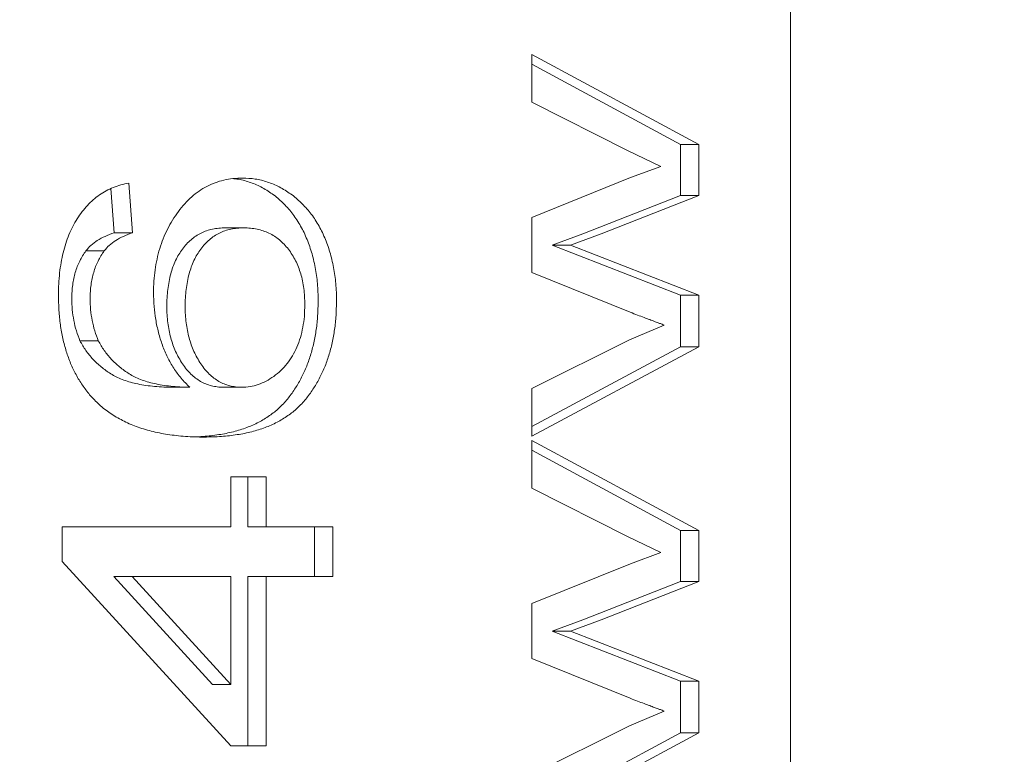
# Model space of a CAD drawing. Units: millimetres. Extents: x -3201 to 3632, y -2323 to 4670.
# Drawn here: x 717 to 725, y 993 to 999 of the extents above; entities that cross this region are included whole.
import ezdxf

# ---------------------------------------------------------------- set-up
doc = ezdxf.new("R2010")
doc.units = ezdxf.units.MM
doc.header["$LTSCALE"] = 0.2
doc.header["$MEASUREMENT"] = 0
doc.header["$PDMODE"] = 1
doc.layers.add('HAGS-Dim Plan', color=7, linetype='Continuous', lineweight=100)
doc.styles.get("Standard").update_dxf_attribs({"font": 'g13f12d.shx', "height": 300})
doc.dimstyles.new('HAGS - Dim Plan', dxfattribs={"dimtxt": 300, "dimasz": 200, "dimexe": 0.18, "dimexo": 0.0625, "dimgap": 150, "dimtad": 0, "dimlfac": 0.001, "dimrnd": 0.01, "dimzin": 1, "dimdsep": 46, "dimtxsty": 'Standard', "dimblk": 'HAGS - Dim Plan arrow', "dimcen": 0.1, "dimse1": 1, "dimse2": 1, "dimclrd": 1, "dimadec": 0, "dimazin": 0, "dimtfac": 1, "dimtofl": 0, "dimtmove": 0, "dimatfit": 3, "dimfxl": 1, "dimtolj": 1, "dimtzin": 0, "dimarcsym": 0})

# ---------------------------------------------------------------- blocks, each defined once
blk = doc.blocks.new('HAGS - Dim Plan arrow')
at = {"color": 1, "lineweight": 0}
blk.add_lwpolyline([(0, 0, 0, 0.35, 0), (-1, 0, 0.015, 0.015, 0)], format="xyseb", dxfattribs=at)
blk = doc.blocks.new('*D49')
at = {"layer": 'Defpoints', "color": 0, "linetype": 'ByBlock', "transparency": 16777216}
for p in [(-1000.7403, 3604.7251), (3434.7526, 3604.7251), (647.9023, -1798.2318)]:
    blk.add_point(p, dxfattribs=at)
at = {"layer": 'HAGS-Dim Plan', "color": 1, "linetype": 'ByBlock', "lineweight": -2, "transparency": 16777216}
for p, q in [((3434.7526, 3404.7251), (3434.7526, 1514.2855)), ((3434.7526, -1598.2318), (3434.7526, 273.4124))]:
    blk.add_line(p, q, dxfattribs=at)
at = {"layer": 'HAGS-Dim Plan', "color": 1, "linetype": 'ByBlock', "lineweight": -2, "transparency": 16777216, "xscale": 200, "yscale": 200, "zscale": 200}
for p, rotation in [((3434.7526, 3604.7251), 90), ((3434.7526, -1798.2318), 270)]:
    blk.add_blockref('HAGS - Dim Plan arrow', p, dxfattribs=dict(at, rotation=rotation))
at = {"layer": 'HAGS-Dim Plan', "color": 0, "linetype": 'ByBlock', "transparency": 16777216, "insert": (3434.7526, 893.8489), "char_height": 300, "attachment_point": 5, "rotation": 90}
blk.add_mtext('\\A1;5.40m', dxfattribs=at)
blk = doc.blocks.new('*D50')
at = {"layer": 'Defpoints', "color": 0, "linetype": 'ByBlock', "transparency": 16777216}
for p in [(966.7932, 3977.6184), (-1887.0162, 1677.2476, 284.1975), (966.7932, 12.0188, 606.6896)]:
    blk.add_point(p, dxfattribs=at)
at = {"layer": 'HAGS-Dim Plan', "color": 1, "linetype": 'ByBlock', "lineweight": -2, "transparency": 16777216}
for p, q in [((-1687.0162, 3977.6184), (-972.2906, 3977.6184)), ((766.7932, 3977.6184), (246.2006, 3977.6184))]:
    blk.add_line(p, q, dxfattribs=at)
at = {"layer": 'HAGS-Dim Plan', "color": 1, "linetype": 'ByBlock', "lineweight": -2, "transparency": 16777216, "xscale": 200, "yscale": 200, "zscale": 200, "rotation": 180}
blk.add_blockref('HAGS - Dim Plan arrow', (-1887.0162, 3977.6184), dxfattribs=at)
at = {"layer": 'HAGS-Dim Plan', "color": 1, "linetype": 'ByBlock', "lineweight": -2, "transparency": 16777216, "xscale": 200, "yscale": 200, "zscale": 200}
blk.add_blockref('HAGS - Dim Plan arrow', (966.7932, 3977.6184), dxfattribs=at)
at = {"layer": 'HAGS-Dim Plan', "color": 0, "linetype": 'ByBlock', "transparency": 16777216, "insert": (-363.045, 3977.6184), "char_height": 300, "attachment_point": 5}
blk.add_mtext('\\A1;2.85m', dxfattribs=at)
blk = doc.blocks.new('*D51')
at = {"layer": 'Defpoints', "color": 0, "linetype": 'ByBlock', "transparency": 16777216}
for p in [(-986.7409, 2105.0642), (637.9518, -299.63, 606.6896), (2922.8487, -299.63)]:
    blk.add_point(p, dxfattribs=at)
at = {"layer": 'HAGS-Dim Plan', "color": 1, "linetype": 'ByBlock', "lineweight": -2, "transparency": 16777216}
for p, q in [((2922.8487, 1905.0642), (2922.8487, 1518.8526)), ((2922.8487, -99.63), (2922.8487, 270.3614))]:
    blk.add_line(p, q, dxfattribs=at)
at = {"layer": 'HAGS-Dim Plan', "color": 1, "linetype": 'ByBlock', "lineweight": -2, "transparency": 16777216, "xscale": 200, "yscale": 200, "zscale": 200}
for p, rotation in [((2922.8487, 2105.0642), 90), ((2922.8487, -299.63), 270)]:
    blk.add_blockref('HAGS - Dim Plan arrow', p, dxfattribs=dict(at, rotation=rotation))
at = {"layer": 'HAGS-Dim Plan', "color": 0, "linetype": 'ByBlock', "transparency": 16777216, "insert": (2922.8487, 894.607), "char_height": 300, "attachment_point": 5, "rotation": 90}
blk.add_mtext('\\A1;2.40m', dxfattribs=at)
blk = doc.blocks.new('*D62')
at = {"layer": 'Defpoints', "color": 0, "linetype": 'ByBlock', "transparency": 16777216}
for p in [(2463.135, 4472.8105), (-3200.8037, 1668.3833), (2463.135, -70.8883)]:
    blk.add_point(p, dxfattribs=at)
at = {"layer": 'HAGS-Dim Plan', "color": 1, "linetype": 'ByBlock', "lineweight": -2, "transparency": 16777216}
for p, q in [((-3000.8037, 4472.8105), (-953.0314, 4472.8105)), ((2263.135, 4472.8105), (257.8417, 4472.8105))]:
    blk.add_line(p, q, dxfattribs=at)
at = {"layer": 'HAGS-Dim Plan', "color": 1, "linetype": 'ByBlock', "lineweight": -2, "transparency": 16777216, "xscale": 200, "yscale": 200, "zscale": 200, "rotation": 180}
blk.add_blockref('HAGS - Dim Plan arrow', (-3200.8037, 4472.8105), dxfattribs=at)
at = {"layer": 'HAGS-Dim Plan', "color": 1, "linetype": 'ByBlock', "lineweight": -2, "transparency": 16777216, "xscale": 200, "yscale": 200, "zscale": 200}
blk.add_blockref('HAGS - Dim Plan arrow', (2463.135, 4472.8105), dxfattribs=at)
at = {"layer": 'HAGS-Dim Plan', "color": 0, "linetype": 'ByBlock', "transparency": 16777216, "insert": (-347.5948, 4472.8105), "char_height": 300, "attachment_point": 5}
blk.add_mtext('\\A1;5.65m', dxfattribs=at)

msp = doc.modelspace()

# ---------------------------------------------------------------- linework, layer by layer
at = {"lineweight": 0}
for p, q in [((722.9308, 1029.4714), (722.9308, 977.4714)), ((720.9348, 997.942), (720.9348, 998.3111)), ((720.9348, 998.3111), (722.2247, 997.6145)), ((720.9348, 998.2347), (722.0831, 997.6145)), ((721.6791, 997.5664), (720.9348, 997.942)), ((721.9295, 997.4458), (721.6791, 997.5664)), ((722.0831, 997.6145), (722.2247, 997.6145)), ((722.0831, 997.6145), (722.0831, 997.2219)), ((722.2247, 997.6145), (722.2247, 997.2219)), ((721.6964, 997.3591), (721.9295, 997.4458)), ((720.9348, 997.0516), (721.6964, 997.3591)), ((717.6868, 997.2755), (717.711, 996.9329)), ((717.8255, 997.3176), (717.8526, 996.9329)), ((722.0831, 997.2219), (721.3275, 996.9244)), ((722.2247, 997.2219), (721.4691, 996.9244)), ((722.0831, 997.2219), (722.2247, 997.2219)), ((720.9348, 996.6269), (720.9348, 997.0516)), ((718.5698, 996.9714), (718.7114, 996.9714)), ((717.711, 996.9329), (717.8526, 996.9329)), ((721.3275, 996.9244), (721.0909, 996.8368)), ((721.4691, 996.9244), (721.2325, 996.8368)), ((717.4938, 996.7941), (717.6354, 996.7941)), ((721.0909, 996.8368), (721.2325, 996.8368)), ((721.0909, 996.8368), (722.0831, 996.4512)), ((721.2325, 996.8368), (722.2247, 996.4512)), ((721.6947, 996.3195), (720.9348, 996.6269)), ((722.0831, 996.4512), (722.2247, 996.4512)), ((722.0831, 996.4512), (722.0831, 996.052)), ((722.2247, 996.4512), (722.2247, 996.052)), ((721.689, 996.1076), (721.9563, 996.2208)), ((720.9348, 995.7315), (721.689, 996.1076)), ((717.4479, 996.0988), (717.5896, 996.0988)), ((722.2247, 996.052), (720.9348, 995.3624)), ((722.0831, 996.052), (720.9348, 995.4381)), ((722.0831, 996.052), (722.2247, 996.052)), ((718.1531, 995.7406), (718.2948, 995.7406)), ((718.5558, 995.7406), (718.6974, 995.7406)), ((720.9348, 995.3624), (720.9348, 995.7315)), ((720.9348, 994.9613), (720.9348, 995.3304)), ((720.9348, 995.3304), (722.2247, 994.6338)), ((720.9348, 995.2539), (722.0831, 994.6338)), ((718.613, 994.6637), (718.613, 995.0483)), ((718.613, 995.0483), (718.8846, 995.0483)), ((718.7429, 995.0483), (718.7429, 994.6637)), ((718.8846, 995.0483), (718.8846, 994.6637)), ((721.6791, 994.5857), (720.9348, 994.9613)), ((717.3095, 994.3945), (717.3095, 994.6637)), ((717.3095, 994.6637), (718.613, 994.6637)), ((718.7429, 994.6637), (719.4005, 994.6637)), ((719.2589, 994.6637), (719.2589, 994.2791)), ((719.4005, 994.6637), (719.4005, 994.2791)), ((721.9295, 994.465), (721.6791, 994.5857)), ((722.0831, 994.6338), (722.2247, 994.6338)), ((722.0831, 994.6338), (722.0831, 994.2411)), ((722.2247, 994.6338), (722.2247, 994.2411)), ((721.6964, 994.3783), (721.9295, 994.465)), ((718.613, 992.9714), (717.3095, 994.3945)), ((720.9348, 994.0709), (721.6964, 994.3783)), ((717.7085, 994.2791), (718.4714, 993.4462)), ((717.7085, 994.2791), (718.613, 994.2791)), ((717.8501, 994.2791), (718.613, 993.4462)), ((718.613, 993.4462), (718.613, 994.2791)), ((718.7429, 994.2791), (719.4005, 994.2791)), ((718.7429, 994.2791), (718.7429, 992.9714)), ((718.8846, 994.2791), (718.8846, 992.9714)), ((722.0831, 994.2411), (721.3275, 993.9437)), ((722.2247, 994.2411), (721.4691, 993.9437)), ((722.0831, 994.2411), (722.2247, 994.2411)), ((720.9348, 993.6462), (720.9348, 994.0709)), ((721.3275, 993.9437), (721.0909, 993.856)), ((721.4691, 993.9437), (721.2325, 993.856)), ((721.0909, 993.856), (721.2325, 993.856)), ((721.0909, 993.856), (722.0831, 993.4704)), ((721.2325, 993.856), (722.2247, 993.4704)), ((721.6947, 993.3387), (720.9348, 993.6462)), ((718.4714, 993.4462), (718.613, 993.4462)), ((722.0831, 993.4704), (722.2247, 993.4704)), ((722.0831, 993.4704), (722.0831, 993.0713)), ((722.2247, 993.4704), (722.2247, 993.0713)), ((721.689, 993.1268), (721.9563, 993.24)), ((720.9348, 992.7507), (721.689, 993.1268)), ((722.2247, 993.0713), (720.9348, 992.3817)), ((722.0831, 993.0713), (720.9348, 992.4574)), ((722.0831, 993.0713), (722.2247, 993.0713)), ((718.8846, 992.9714), (718.613, 992.9714))]:
    msp.add_line(p, q, dxfattribs=at)
for points, knots in [([(718.0156, 996.4696), (718.0161, 996.4997), (718.0173, 996.5591), (718.0262, 996.6467), (718.0419, 996.7306), (718.0623, 996.8116), (718.0901, 996.8882), (718.1226, 996.9622), (718.1622, 997.0319), (718.2067, 997.0983), (718.2562, 997.1586), (718.3094, 997.2121), (718.3665, 997.2566), (718.4272, 997.2927), (718.4911, 997.321), (718.5586, 997.3415), (718.6296, 997.3535), (718.6782, 997.3552), (718.703, 997.356)], [0, 0, 0, 0, 0.061347, 0.121203, 0.179863, 0.238152, 0.296252, 0.35519, 0.415676, 0.478379, 0.541524, 0.603977, 0.666513, 0.729491, 0.79371, 0.859736, 0.928449, 1, 1, 1, 1]), ([(718.6289, 997.3518), (718.6391, 997.3509), (718.681, 997.346), (718.7538, 997.3279), (718.8455, 997.2897), (718.9182, 997.244), (718.9738, 997.202), (719.0127, 997.1663), (719.0493, 997.1282), (719.084, 997.0884), (719.1153, 997.0439), (719.1447, 996.9974), (719.1711, 996.9475), (719.1953, 996.8956), (719.2164, 996.8407), (719.2351, 996.7844), (719.251, 996.7262), (719.2636, 996.666), (719.2739, 996.6041), (719.281, 996.5402), (719.2854, 996.4745), (719.2858, 996.4301), (719.286, 996.4077)], [0.0612657, 0.0612657, 0.0612657, 0.0612657, 0.088899, 0.17544, 0.2616331, 0.3480102, 0.3908193, 0.4328137, 0.4737758, 0.5141663, 0.5541065, 0.5941206, 0.6336204, 0.6735846, 0.7134805, 0.7533596, 0.7928911, 0.8330066, 0.873643, 0.9148925, 0.9569501, 1, 1, 1, 1]), ([(718.703, 997.356), (718.7357, 997.3545), (718.8003, 997.3516), (718.8955, 997.3279), (718.9872, 997.2897), (719.0598, 997.244), (719.1155, 997.202), (719.1544, 997.1663), (719.1909, 997.1282), (719.2257, 997.0884), (719.257, 997.0439), (719.2863, 996.9974), (719.3127, 996.9475), (719.337, 996.8956), (719.358, 996.8407), (719.3767, 996.7844), (719.3927, 996.7262), (719.4052, 996.666), (719.4155, 996.6041), (719.4227, 996.5402), (719.4271, 996.4745), (719.4275, 996.4301), (719.4277, 996.4077)], [0, 0, 0, 0, 0.088899, 0.17544, 0.261633, 0.34801, 0.390819, 0.432814, 0.473776, 0.514166, 0.554107, 0.594121, 0.63362, 0.673585, 0.71348, 0.75336, 0.792891, 0.833007, 0.873643, 0.914893, 0.95695, 1, 1, 1, 1]), ([(717.2824, 996.4516), (717.2827, 996.4808), (717.2834, 996.5383), (717.2903, 996.6226), (717.3018, 996.7028), (717.3174, 996.779), (717.338, 996.8508), (717.3625, 996.9191), (717.392, 996.9831), (717.426, 997.0425), (717.4637, 997.0972), (717.5052, 997.1463), (717.5502, 997.1895), (717.5986, 997.2271), (717.6503, 997.2588), (717.7055, 997.2848), (717.7642, 997.3046), (717.8048, 997.3132), (717.8255, 997.3176)], [0, 0, 0, 0, 0.0684993, 0.1345723, 0.1982079, 0.2597837, 0.3199509, 0.3795083, 0.4388142, 0.4984971, 0.5581817, 0.6174376, 0.6775224, 0.7379594, 0.8003299, 0.8640897, 0.9306221, 1, 1, 1, 1]), ([(718.5698, 996.9714), (718.5528, 996.971), (718.5196, 996.9703), (718.4711, 996.962), (718.4253, 996.95), (718.3825, 996.9315), (718.3422, 996.9089), (718.3049, 996.8805), (718.2701, 996.8474), (718.2389, 996.8086), (718.2103, 996.7662), (718.1856, 996.7196), (718.1647, 996.6694), (718.1476, 996.6154), (718.1344, 996.5575), (718.1254, 996.4959), (718.119, 996.4308), (718.1186, 996.3861), (718.1183, 996.3632)], [0, 0, 0, 0, 0.072229, 0.141252, 0.207439, 0.270245, 0.331238, 0.391254, 0.450152, 0.509008, 0.567734, 0.625726, 0.683708, 0.742407, 0.803094, 0.865865, 0.931379, 1, 1, 1, 1]), ([(718.7114, 996.9714), (718.6944, 996.971), (718.6612, 996.9703), (718.6127, 996.962), (718.5669, 996.95), (718.5241, 996.9315), (718.4839, 996.9089), (718.4465, 996.8805), (718.4118, 996.8474), (718.3805, 996.8086), (718.352, 996.7662), (718.3272, 996.7196), (718.3063, 996.6694), (718.2892, 996.6154), (718.2761, 996.5575), (718.267, 996.4959), (718.2606, 996.4308), (718.2602, 996.3861), (718.26, 996.3632)], [0, 0, 0, 0, 0.072229, 0.141252, 0.207439, 0.270245, 0.331238, 0.391254, 0.450152, 0.509008, 0.567734, 0.625726, 0.683708, 0.742407, 0.803094, 0.865865, 0.931379, 1, 1, 1, 1]), ([(719.1833, 996.3782), (719.1829, 996.3997), (719.1821, 996.4416), (719.1759, 996.503), (719.1663, 996.5615), (719.1522, 996.6169), (719.1343, 996.669), (719.1124, 996.7182), (719.0865, 996.7644), (719.0568, 996.8071), (719.0237, 996.8456), (718.9874, 996.8791), (718.9486, 996.9087), (718.9064, 996.9309), (718.8617, 996.949), (718.8142, 996.9624), (718.7638, 996.9702), (718.7291, 996.971), (718.7114, 996.9714)], [0, 0, 0, 0, 0.063965, 0.124854, 0.184383, 0.242748, 0.2999, 0.357059, 0.415719, 0.475258, 0.535508, 0.596291, 0.657728, 0.721052, 0.786261, 0.853834, 0.925318, 1, 1, 1, 1]), ([(717.711, 996.9329), (717.6876, 996.9246), (717.6437, 996.909), (717.5841, 996.8763), (717.5336, 996.8401), (717.5065, 996.8088), (717.4938, 996.7941)], [0, 0, 0, 0, 0.299802, 0.564331, 0.796204, 1, 1, 1, 1]), ([(717.8526, 996.9329), (717.8293, 996.9246), (717.7853, 996.909), (717.7257, 996.8763), (717.6753, 996.8401), (717.6481, 996.8088), (717.6354, 996.7941)], [0, 0, 0, 0, 0.299802, 0.564331, 0.796204, 1, 1, 1, 1]), ([(717.4938, 996.7941), (717.4851, 996.7815), (717.4681, 996.7567), (717.4458, 996.7161), (717.427, 996.6732), (717.4118, 996.628), (717.3997, 996.5807), (717.3913, 996.5312), (717.3861, 996.4794), (717.3855, 996.4442), (717.3851, 996.4263)], [0, 0, 0, 0, 0.128545, 0.252818, 0.375212, 0.497113, 0.618546, 0.742222, 0.869458, 1, 1, 1, 1]), ([(717.6354, 996.7941), (717.6267, 996.7815), (717.6097, 996.7567), (717.5875, 996.7161), (717.5686, 996.6732), (717.5534, 996.628), (717.5414, 996.5807), (717.5329, 996.5312), (717.5277, 996.4794), (717.5271, 996.4442), (717.5268, 996.4263)], [0, 0, 0, 0, 0.128545, 0.252818, 0.375212, 0.497113, 0.618546, 0.742222, 0.869458, 1, 1, 1, 1]), ([(717.5229, 995.6829), (717.5037, 995.7072), (717.4658, 995.7549), (717.4168, 995.8366), (717.3749, 995.9237), (717.3411, 996.0175), (717.3148, 996.1173), (717.2956, 996.2232), (717.2846, 996.3355), (717.2831, 996.4123), (717.2824, 996.4516)], [0, 0, 0, 0, 0.1256253, 0.2476191, 0.3685283, 0.4881037, 0.6098783, 0.7353819, 0.8644479, 1, 1, 1, 1]), ([(717.3851, 996.4263), (717.3858, 996.3974), (717.3871, 996.3402), (717.3998, 996.2563), (717.4189, 996.1748), (717.4382, 996.1243), (717.4479, 996.0988)], [0, 0, 0, 0, 0.252584, 0.499095, 0.747119, 1, 1, 1, 1]), ([(717.5268, 996.4263), (717.5274, 996.3974), (717.5287, 996.3402), (717.5415, 996.2563), (717.5605, 996.1748), (717.5798, 996.1243), (717.5896, 996.0988)], [0, 0, 0, 0, 0.252584, 0.499095, 0.747119, 1, 1, 1, 1]), ([(718.2948, 995.7406), (718.2723, 995.7633), (718.2282, 995.8077), (718.1706, 995.886), (718.122, 995.9715), (718.0831, 996.0643), (718.0529, 996.162), (718.0313, 996.2624), (718.018, 996.3653), (718.0164, 996.4347), (718.0156, 996.4696)], [0, 0, 0, 0, 0.13549, 0.265229, 0.390778, 0.51542, 0.638317, 0.759642, 0.878902, 1, 1, 1, 1]), ([(719.286, 996.4077), (719.2853, 996.3698), (719.2838, 996.2954), (719.2727, 996.1866), (719.254, 996.0833), (719.2278, 995.9852), (719.1948, 995.8921), (719.1535, 995.8049), (719.105, 995.7231), (719.0491, 995.6466), (718.9845, 995.5773), (718.91, 995.5181), (718.8261, 995.4676), (718.7328, 995.4263), (718.6297, 995.395), (718.5173, 995.3725), (718.4155, 995.3609), (718.3513, 995.3582), (718.3277, 995.3575)], [0, 0, 0, 0, 0.0561567, 0.1101331, 0.1625371, 0.2139125, 0.2651462, 0.3165104, 0.3691785, 0.4231231, 0.4792759, 0.5386907, 0.6019785, 0.670125, 0.7436502, 0.82281, 0.9082615, 0.9577185, 0.9577185, 0.9577185, 0.9577185]), ([(719.4277, 996.4077), (719.4269, 996.3698), (719.4255, 996.2954), (719.4143, 996.1866), (719.3956, 996.0833), (719.3695, 995.9852), (719.3365, 995.8921), (719.2951, 995.8049), (719.2466, 995.7231), (719.1907, 995.6466), (719.1261, 995.5773), (719.0516, 995.5181), (718.9678, 995.4676), (718.8744, 995.4263), (718.7714, 995.395), (718.6589, 995.3725), (718.5371, 995.3587), (718.4526, 995.3569), (718.4089, 995.356)], [0, 0, 0, 0, 0.056157, 0.110133, 0.162537, 0.213912, 0.265146, 0.31651, 0.369179, 0.423123, 0.479276, 0.538691, 0.601978, 0.670125, 0.74365, 0.82281, 0.908261, 1, 1, 1, 1]), ([(718.1183, 996.3632), (718.1186, 996.342), (718.119, 996.3), (718.1254, 996.2386), (718.1345, 996.1793), (718.1478, 996.1226), (718.1649, 996.0682), (718.1856, 996.0164), (718.2107, 995.9674), (718.2387, 995.9209), (718.2699, 995.8784), (718.3036, 995.8412), (718.3401, 995.8108), (718.3784, 995.7843), (718.4196, 995.7648), (718.4629, 995.751), (718.5085, 995.7424), (718.5398, 995.7412), (718.5558, 995.7406)], [0, 0, 0, 0, 0.064812, 0.127718, 0.189086, 0.249562, 0.309738, 0.370215, 0.431085, 0.493911, 0.55657, 0.617553, 0.678119, 0.739063, 0.801665, 0.864956, 0.93089, 1, 1, 1, 1]), ([(718.26, 996.3632), (718.2602, 996.342), (718.2607, 996.3), (718.2671, 996.2386), (718.2762, 996.1793), (718.2894, 996.1226), (718.3065, 996.0682), (718.3273, 996.0164), (718.3523, 995.9674), (718.3804, 995.9209), (718.4115, 995.8784), (718.4452, 995.8412), (718.4817, 995.8108), (718.5201, 995.7843), (718.5612, 995.7648), (718.6046, 995.751), (718.6502, 995.7424), (718.6814, 995.7412), (718.6974, 995.7406)], [0, 0, 0, 0, 0.064812, 0.127718, 0.189086, 0.249562, 0.309738, 0.370215, 0.431085, 0.493911, 0.55657, 0.617553, 0.678119, 0.739063, 0.801665, 0.864956, 0.93089, 1, 1, 1, 1]), ([(718.6974, 995.7406), (718.7187, 995.7417), (718.7609, 995.7438), (718.8237, 995.7601), (718.8848, 995.7866), (718.9438, 995.823), (718.9986, 995.868), (719.0472, 995.9213), (719.0888, 995.982), (719.1235, 996.0496), (719.1502, 996.124), (719.1695, 996.2038), (719.1812, 996.2892), (719.1826, 996.3481), (719.1833, 996.3782)], [0, 0, 0, 0, 0.086177, 0.171222, 0.257573, 0.34515, 0.431508, 0.513644, 0.593539, 0.672806, 0.752058, 0.831493, 0.913823, 1, 1, 1, 1]), ([(721.9563, 996.2208), (721.9535, 996.2218), (721.9455, 996.2246), (721.9301, 996.2308), (721.9076, 996.2385), (721.8784, 996.2496), (721.8423, 996.264), (721.7992, 996.2795), (721.7493, 996.2989), (721.7137, 996.3123), (721.6947, 996.3195)], [0, 0, 0, 0, 0.032305, 0.091861, 0.176741, 0.288869, 0.426993, 0.591695, 0.782389, 1, 1, 1, 1]), ([(717.4479, 996.0988), (717.4626, 996.0737), (717.4927, 996.0223), (717.5483, 995.9551), (717.6131, 995.8951), (717.6735, 995.8508), (717.7278, 995.8196), (717.7742, 995.7994), (717.8255, 995.7822), (717.8816, 995.7679), (717.9426, 995.7568), (718.0083, 995.7475), (718.0791, 995.7424), (718.128, 995.7412), (718.1531, 995.7406)], [0, 0, 0, 0, 0.088609, 0.181893, 0.280787, 0.38702, 0.444107, 0.506454, 0.574396, 0.647656, 0.726426, 0.811458, 0.90278, 1, 1, 1, 1]), ([(717.5896, 996.0988), (717.6042, 996.0737), (717.6343, 996.0223), (717.69, 995.9551), (717.7547, 995.8951), (717.8152, 995.8508), (717.8694, 995.8196), (717.9158, 995.7994), (717.9672, 995.7822), (718.0233, 995.7679), (718.0842, 995.7568), (718.15, 995.7475), (718.2208, 995.7424), (718.2696, 995.7412), (718.2948, 995.7406)], [0, 0, 0, 0, 0.088609, 0.181893, 0.280787, 0.38702, 0.444107, 0.506454, 0.574396, 0.647656, 0.726426, 0.811458, 0.90278, 1, 1, 1, 1]), ([(718.4089, 995.356), (718.384, 995.3562), (718.3349, 995.3565), (718.2626, 995.3612), (718.1928, 995.3667), (718.1258, 995.376), (718.0612, 995.387), (717.9994, 995.4018), (717.94, 995.4177), (717.8835, 995.437), (717.8292, 995.4585), (717.7778, 995.4833), (717.7286, 995.5094), (717.6824, 995.5391), (717.6384, 995.5708), (717.5975, 995.6057), (717.5588, 995.6424), (717.5348, 995.6695), (717.5229, 995.6829)], [0, 0, 0, 0, 0.080034, 0.157854, 0.232564, 0.304731, 0.374384, 0.441663, 0.506048, 0.568692, 0.628715, 0.687238, 0.743227, 0.797567, 0.850239, 0.901629, 0.951067, 1, 1, 1, 1]), ([(721.9563, 993.24), (721.9535, 993.241), (721.9455, 993.2438), (721.9301, 993.2501), (721.9076, 993.2577), (721.8784, 993.2689), (721.8423, 993.2832), (721.7992, 993.2988), (721.7493, 993.3182), (721.7137, 993.3315), (721.6947, 993.3387)], [0, 0, 0, 0, 0.032305, 0.091861, 0.176741, 0.288869, 0.426993, 0.591695, 0.782389, 1, 1, 1, 1])]:
    msp.add_open_spline(points, degree=3, knots=knots, dxfattribs=at)

# ---------------------------------------------------------------- dimensions: what is measured, and where the dimension line sits
at = {"layer": 'HAGS-Dim Plan', "linetype": 'ByBlock'}
for base, p1, p2, picture, middle in [((2463.135, 4472.8105), (-3200.8037, 1668.3833), (2463.135, -70.8883), '*D62', (-347.5948, 4472.8105)), ((966.7932, 3977.6184), (-1887.0162, 1677.2476, 284.1975), (966.7932, 12.0188, 606.6896), '*D50', (-363.045, 3977.6184))]:
    dim = msp.add_linear_dim(base=base, p1=p1, p2=p2, dimstyle='HAGS - Dim Plan', override={"dimrnd": 0.05, "dimpost": 'm'}, dxfattribs=at)
    dim.commit()
    dim.dimension.update_dxf_attribs({"geometry": picture, "text_midpoint": middle, "dimtype": 160})
for base, p1, p2, picture, middle in [((3434.7526, 3604.7251), (647.9023, -1798.2318), (-1000.7403, 3604.7251), '*D49', (3434.7526, 893.8489)), ((2922.8487, -299.63), (-986.7409, 2105.0642), (637.9518, -299.63, 606.6896), '*D51', (2922.8487, 894.607))]:
    dim = msp.add_linear_dim(base=base, p1=p1, p2=p2, angle=90, dimstyle='HAGS - Dim Plan', override={"dimrnd": 0.05, "dimpost": 'm'}, dxfattribs=at)
    dim.commit()
    dim.dimension.update_dxf_attribs({"geometry": picture, "text_midpoint": middle, "dimtype": 160})

doc.saveas('drawing.dxf')
